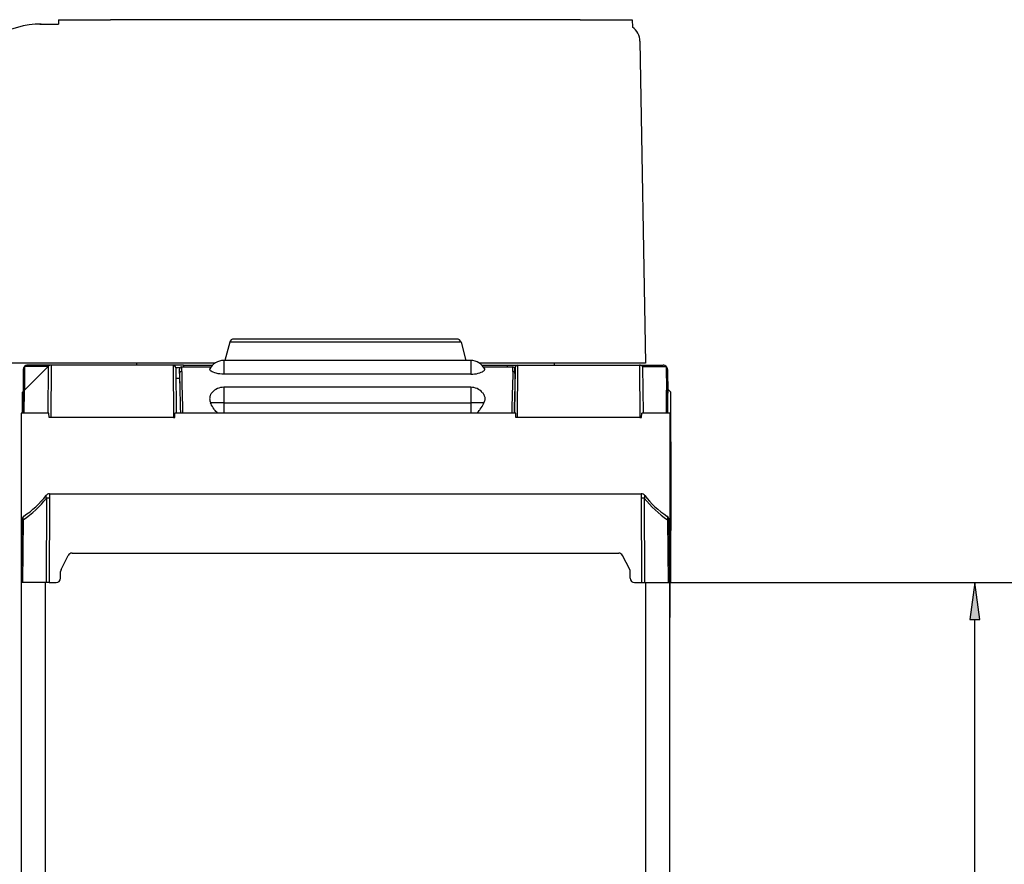
# Model space of a CAD drawing. Extents: x -2 to 812, y -3 to 583.
# Drawn here: x 603 to 682, y 412 to 480 of the extents above; entities that cross this region are included whole.
import ezdxf
from ezdxf.enums import TextEntityAlignment as Align

# ---------------------------------------------------------------- set-up
doc = ezdxf.new("R2010")
doc.units = 0
doc.layers.get('0').update_dxf_attribs({"linetype": 'CONTINUOUS'})
doc.styles.get("Standard").update_dxf_attribs({"font": 'isocp.shx'})
doc.dimstyles.get("Standard").update_dxf_attribs({"dimtxt": 2.5, "dimasz": 2.5, "dimexe": 1.25, "dimexo": 0.625, "dimtad": 1, "dimcen": 2.5, "dimazin": 3, "dimtfac": 1, "dimtmove": 0, "dimatfit": 3})

# ---------------------------------------------------------------- blocks, each defined once
blk = doc.blocks.new('*D146')
at = {"color": 230}
for p, q in [((653.079043, 434.381419), (681.646049, 434.381419)), ((679.646046, 434.381419), (679.25447, 431.407084)), ((680.037628, 431.407084), (679.646046, 434.381419)), ((679.25447, 431.407084), (680.037628, 431.407084)), ((679.646046, 371.555751), (679.646046, 431.407084)), ((679.25447, 371.555751), (679.646046, 368.581419)), ((680.037628, 371.555751), (679.25447, 371.555751)), ((679.646046, 368.581419), (680.037628, 371.555751)), ((632.326534, 368.581419), (681.646049, 368.581419))]:
    blk.add_line(p, q, dxfattribs=at)
for points in [[(680.037628, 431.407084), (679.646046, 434.381419), (680.037628, 431.407084), (679.25447, 431.407084)], [(679.25447, 371.555751), (679.646046, 368.581419), (679.25447, 371.555751), (680.037628, 371.555751)]]:
    blk.add_solid(points, dxfattribs=at)
blk.add_text('94', height=5, rotation=90.000003, dxfattribs=at).set_placement((678.646045, 396.644243), (678.646045, 406.318595), align=Align.FIT)
blk = doc.blocks.new('*D149')
at = {"color": 8}
for p, q in [((654.974024, 434.381419), (692.572884, 434.381419)), ((690.572887, 434.381419), (690.181305, 431.407084)), ((690.964463, 431.407084), (690.572887, 434.381419)), ((690.181305, 431.407084), (690.964463, 431.407084)), ((690.572887, 341.455757), (690.572887, 431.407084)), ((690.181305, 341.455757), (690.572887, 338.481419)), ((690.964463, 341.455757), (690.181305, 341.455757)), ((690.572887, 338.481419), (690.964463, 341.455757)), ((645.976534, 338.481419), (692.572884, 338.481419))]:
    blk.add_line(p, q, dxfattribs=at)
for points in [[(690.964463, 431.407084), (690.572887, 434.381419), (690.964463, 431.407084), (690.181305, 431.407084)], [(690.181305, 341.455757), (690.572887, 338.481419), (690.181305, 341.455757), (690.964463, 341.455757)]]:
    blk.add_solid(points, dxfattribs=at)
blk.add_text('137', height=5, rotation=90.000003, dxfattribs=at).set_placement((689.572885, 378.925656), (689.572885, 393.937182), align=Align.FIT)
blk = doc.blocks.new('*D150')
at = {"color": 8}
for p, q in [((654.974024, 434.381419), (703.343625, 434.381419)), ((701.343622, 434.381419), (700.952045, 431.407084)), ((701.735204, 431.407084), (701.343622, 434.381419)), ((700.952045, 431.407084), (701.735204, 431.407084)), ((701.343622, 314.855757), (701.343622, 431.407084)), ((700.952045, 314.855757), (701.343622, 311.881419)), ((701.735204, 314.855757), (700.952045, 314.855757)), ((701.343622, 311.881419), (701.735204, 314.855757)), ((628.126534, 311.881419), (703.343625, 311.881419))]:
    blk.add_line(p, q, dxfattribs=at)
for points in [[(701.735204, 431.407084), (701.343622, 434.381419), (701.735204, 431.407084), (700.952045, 431.407084)], [(700.952045, 314.855757), (701.343622, 311.881419), (700.952045, 314.855757), (701.735204, 314.855757)]]:
    blk.add_solid(points, dxfattribs=at)
blk.add_text('175', height=5, rotation=90.000003, dxfattribs=at).set_placement((700.34362, 365.625656), (700.34362, 380.637182), align=Align.FIT)
blk = doc.blocks.new('BLOCK127')
at = {"color": 7}
for p, q in [((-32.974171, 64.724045), (-32.982899, 64.224045)), ((-32.974171, 64.724045), (-27.000381, 64.724045)), ((26.999619, 64.724045), (-27.000381, 64.724045)), ((26.999619, 64.724045), (32.973465, 64.724045)), ((32.973465, 64.724045), (32.988358, 63.870872)), ((33.853199, 62.258949), (34.499599, 25.224045)), ((-13.295452, 27.62941), (-13.854882, 25.541586)), ((-11.667856, 27.62941), (-13.295452, 27.62941)), ((-11.244049, 28), (-12.812489, 28)), ((13.295452, 27.62941), (-11.667856, 27.62941)), ((12.812489, 28), (-11.244015, 28)), ((13.295452, 27.62941), (13.854882, 25.541586)), ((-15.010255, 25.224045), (-59.567883, 25.224045)), ((-33.811275, 25), (-36.521439, 25)), ((-33.811256, 25), (-33.862713, 19)), ((-19.797394, 25), (-33.811264, 25)), ((-23.998045, 25.224068), (-24, 25)), ((-18.597439, 25), (-19.797394, 25)), ((-19.797394, 25), (-19.746685, 19)), ((-18.597439, 25), (-15.275859, 25)), ((-18.597439, 25), (-18.597439, 24.800381)), ((-13.98885, 25.541573), (-13.98885, 23.966801)), ((14.41115, 25.541573), (-13.98885, 25.541573)), ((14.41115, 25.541573), (14.41115, 23.966801)), ((26.534483, 25.224045), (15.432117, 25.224045)), ((15.698146, 25), (18.597439, 25)), ((18.597439, 25), (19.797394, 25)), ((18.597439, 25), (18.597439, 24.800381)), ((19.797394, 25), (19.746685, 19)), ((19.797394, 25), (33.811264, 25)), ((23.998045, 25.224068), (24, 25)), ((34.499599, 25.224045), (26.534483, 25.224045)), ((33.811256, 25), (33.862713, 19)), ((33.811275, 25), (36.521439, 25)), ((-37.02142, 24.504364), (-37.045071, 21.794306)), ((-36.897099, 22.145012), (-34.163273, 24.855078)), ((-36.873508, 24.841167), (-36.897099, 22.145037)), ((-34.163284, 24.855093), (-36.873508, 24.841164)), ((-34.163265, 24.855085), (-34.210789, 19.5)), ((-19.005445, 24.70352), (-19.497404, 24.702618)), ((-19.497404, 24.702618), (-19.452002, 19.5)), ((-19.062471, 24.052183), (-19.07225, 22.931513)), ((-19.062471, 24.052181), (-19.058107, 24.552181)), ((-18.812481, 24.286486), (-18.808117, 24.799999)), ((-18.808117, 24.799999), (-15.444782, 24.799999)), ((14.41115, 23.966801), (-13.98885, 23.966801)), ((15.86708, 24.799999), (19.230417, 24.799999)), ((19.234781, 24.286486), (19.230417, 24.799999)), ((19.428003, 24.703424), (19.497404, 24.702618)), ((19.497404, 24.702618), (19.452002, 19.5)), ((19.484772, 24.052181), (19.480408, 24.552181)), ((19.484772, 24.052183), (19.488449, 23.630783)), ((34.163265, 24.855085), (34.210789, 19.5)), ((34.163284, 24.855093), (36.873508, 24.841164)), ((36.873508, 24.841167), (36.897099, 22.145035)), ((37.02142, 24.504364), (37.045071, 21.794306)), ((-19.48691, 23.5), (-19.067291, 23.5)), ((-37.097588, 21.912001), (-37.043793, 21.965792)), ((-37.097588, 19.499994), (-37.097588, 21.912001)), ((-37.065094, 19.5), (-37.045071, 21.794283)), ((-36.919563, 19.5), (-36.897099, 22.145014)), ((-13.98885, 22.456255), (-13.98885, 20.671963)), ((14.41115, 22.456255), (-13.98885, 22.456255)), ((14.41115, 22.456255), (14.41115, 20.671963)), ((36.919563, 19.5), (36.897099, 22.145014)), ((37.402412, 21.912001), (37.040852, 22.273561)), ((37.065094, 19.5), (37.045071, 21.794283)), ((37.402412, 16.199999), (37.402412, 21.912001)), ((-13.98885, 20.671963), (-13.98885, 19.5)), ((-13.98885, 20.671963), (14.41115, 20.671963)), ((14.41115, 20.671963), (14.41115, 19.5)), ((-37.275002, 19.5), (-37.275002, 6.5)), ((-34.075119, 19.5), (-37.275002, 19.5)), ((-34.052238, 19), (-34.075119, 19.5)), ((-19.601814, 19.000004), (-19.586033, 19.5)), ((19.586033, 19.5), (-19.586033, 19.5)), ((19.601814, 19.000004), (19.586033, 19.5)), ((34.052238, 19), (34.075119, 19.5)), ((37.275002, 19.5), (34.075119, 19.5)), ((37.275002, 19.5), (37.275002, 6.5)), ((-33.862713, 19), (-34.052238, 19)), ((-19.746685, 19), (-33.862713, 19)), ((-19.746685, 19), (-19.60182, 19)), ((19.746685, 19), (19.60182, 19)), ((33.862713, 19), (19.746685, 19)), ((33.862713, 19), (34.052238, 19)), ((37.274578, 16.200001), (37.402412, 16.200001)), ((37.402412, 16.200001), (37.402412, 9.096052)), ((-34.007748, 10.220256), (-34.007748, 9.724619)), ((-34.007748, 10.220256), (34.007748, 10.220256)), ((34.007748, 10.220256), (34.007748, 9.724619)), ((-34.36129, 9.724617), (-34.396442, 0)), ((-34.007748, 9.724619), (-34.0429, 0)), ((34.007748, 9.724619), (34.0429, 0)), ((34.36129, 9.724617), (34.396442, 0)), ((37.274586, 9.096052), (37.402412, 9.096052)), ((37.402412, 9.096052), (37.402412, 8.66788)), ((37.275757, 8.787414), (37.402412, 8.667879)), ((37.402412, 8.667879), (37.402412, 6)), ((-37.186909, 7.229718), (-37.25, 0)), ((-37.040466, 7.229718), (-37.103558, 0)), ((37.040466, 7.229718), (37.103558, 0)), ((37.186909, 7.229718), (37.25, 0)), ((-37.275002, 6.5), (-37.275002, -4)), ((-37.193279, 6.5), (-37.275002, 6.5)), ((37.275002, 6.5), (37.193272, 6.5)), ((37.402412, 6), (37.274624, 6)), ((37.275002, 6.5), (37.275002, -4)), ((37.402412, 0), (37.402412, 6)), ((-37.25, 5), (-37.25, -155)), ((-37.206371, 5), (-37.25, 5)), ((37.25, 5), (37.20636, 5)), ((37.25, 5), (37.25, -155)), ((-31.413544, 3.4), (31.413544, 3.4)), ((-32.684299, 1.504866), (-31.859188, 3.126719)), ((32.684299, 1.504866), (31.859188, 3.126719)), ((-32.745502, 0.495637), (-32.738636, 1.28251)), ((32.745502, 0.495637), (32.738636, 1.28251)), ((-37.103558, 0), (-37.25, 0)), ((-34.396442, 0), (-37.103558, 0)), ((-34.5, 0.000008), (-34.5, -184.5)), ((-34.0429, 0), (-34.396442, 0)), ((-34.0429, 0), (-33.245483, 0)), ((33.245483, 0), (34.0429, 0)), ((34.0429, 0), (34.396442, 0)), ((34.396442, 0), (37.103558, 0)), ((34.5, 0.000008), (34.5, -184.5)), ((37.103558, 0), (37.25, 0)), ((37.402412, 0), (37.274624, 0)), ((-37.250011, -4), (-37.275002, -4)), ((37.275002, -4), (37.249989, -4))]:
    blk.add_line(p, q, dxfattribs=at)
for points in [[(-19.062471, 24.052183), (-19.061338, 23.669123), (-19.039951, 22.637434), (-18.97698, 20.156668), (-18.963936, 19.5)], [(-18.812479, 24.286488), (-18.847872, 24.284138), (-18.882552, 24.277072), (-18.91582, 24.265432), (-18.947007, 24.249453), (-18.975483, 24.229455), (-19.000677, 24.205843), (-19.022079, 24.179091), (-19.039259, 24.149739), (-19.05187, 24.118378), (-19.059659, 24.085639), (-19.06247, 24.052183)], [(-18.812479, 24.286486), (-18.81123, 23.881433), (-18.788891, 22.786945), (-18.72537, 20.192877), (-18.712366, 19.5)], [(-13.98885, 23.966801), (-14.208424, 23.973244), (-14.425124, 23.992449), (-14.635382, 24.023939), (-14.835006, 24.066738), (-15.01934, 24.119244), (-15.183418, 24.179089), (-15.323682, 24.243761), (-15.432368, 24.307446), (-15.509781, 24.366465), (-15.560046, 24.418884), (-15.586522, 24.46011), (-15.59929, 24.49712), (-15.600395, 24.531298), (-15.590025, 24.56391)], [(14.41115, 23.966801), (14.630724, 23.973244), (14.847425, 23.992449), (15.057682, 24.023939), (15.257305, 24.066738), (15.441639, 24.119244), (15.605719, 24.179089), (15.745982, 24.243761), (15.854669, 24.307446), (15.93208, 24.366465), (15.982346, 24.418884), (16.008823, 24.46011), (16.021589, 24.49712), (16.022696, 24.531298), (16.012325, 24.56391)], [(19.234779, 24.286486), (19.23353, 23.881433), (19.211191, 22.786945), (19.147671, 20.192877), (19.134666, 19.5)], [(19.48477, 24.052183), (19.48196, 24.085639), (19.47417, 24.118378), (19.461559, 24.149739), (19.444379, 24.179091), (19.422977, 24.205843), (19.397784, 24.229455), (19.369307, 24.249453), (19.33812, 24.265432), (19.304852, 24.277072), (19.270172, 24.284138), (19.234779, 24.286488)], [(19.484772, 24.052183), (19.483639, 23.669123), (19.462252, 22.637434), (19.399279, 20.156668), (19.386236, 19.5)], [(-15.312164, 21.876434), (-15.368354, 21.810854), (-15.417429, 21.744253), (-15.45948, 21.677496), (-15.486005, 21.628923), (-15.509132, 21.580872), (-15.529972, 21.531242), (-15.547586, 21.482523), (-15.572562, 21.395058), (-15.589108, 21.310345), (-15.598442, 21.227417), (-15.601288, 21.145088), (-15.597882, 21.062052), (-15.587979, 20.976976), (-15.570861, 20.888605), (-15.545344, 20.795849), (-15.522985, 20.731447), (-15.495738, 20.664846)], [(15.734464, 21.876434), (15.790653, 21.810854), (15.839729, 21.744253), (15.881781, 21.677496), (15.908305, 21.628923), (15.931433, 21.580872), (15.952271, 21.531242), (15.969887, 21.482523), (15.994863, 21.395058), (16.011408, 21.310345), (16.020742, 21.227417), (16.023588, 21.145088), (16.020182, 21.062052), (16.010279, 20.976976), (15.99316, 20.888605), (15.967645, 20.795849), (15.945286, 20.731447), (15.918038, 20.664846)], [(-13.98885, 20.671963), (-14.186862, 20.671868), (-14.382471, 20.671583), (-14.573302, 20.671112), (-14.757039, 20.670461), (-14.931451, 20.669637), (-15.094421, 20.668651), (-15.243972, 20.667515), (-15.378288, 20.666242), (-15.495738, 20.664847)], [(-14.695938, 19.500002), (-14.792232, 19.59074), (-14.882174, 19.686054), (-14.966432, 19.784832), (-15.026256, 19.860723), (-15.083437, 19.93792), (-15.190598, 20.095671), (-15.289025, 20.25729), (-15.379234, 20.421993), (-15.439672, 20.543062), (-15.495738, 20.664846)], [(15.918038, 20.664847), (15.800588, 20.666242), (15.666273, 20.667515), (15.516722, 20.668651), (15.353751, 20.669638), (15.179339, 20.670461), (14.995602, 20.671112), (14.804771, 20.671583), (14.609162, 20.671868), (14.41115, 20.671963)], [(15.118237, 19.500002), (15.214532, 19.59074), (15.304474, 19.686054), (15.388732, 19.784832), (15.448556, 19.860723), (15.505737, 19.93792), (15.612898, 20.095671), (15.711325, 20.25729), (15.801534, 20.421993), (15.861972, 20.543062), (15.918038, 20.664846)], [(-34.406117, 10.022418), (-34.420362, 9.99887), (-34.429859, 9.972117), (-34.434499, 9.942466), (-34.434229, 9.910258), (-34.429051, 9.875864), (-34.419026, 9.839679), (-34.404268, 9.80212), (-34.384948, 9.763619), (-34.361288, 9.724619)], [(-34.007748, 9.724619), (-34.051323, 9.72476), (-34.094568, 9.724867), (-34.137151, 9.724938), (-34.17875, 9.724974), (-34.219047, 9.724974), (-34.257737, 9.724938), (-34.294524, 9.724867), (-34.329129, 9.72476), (-34.361288, 9.724619)], [(34.361288, 9.724619), (34.329129, 9.72476), (34.294524, 9.724867), (34.257737, 9.724938), (34.219047, 9.724974), (34.17875, 9.724974), (34.137151, 9.724938), (34.094568, 9.724867), (34.051323, 9.72476), (34.007748, 9.724619)], [(34.361288, 9.724619), (34.384948, 9.763619), (34.404268, 9.80212), (34.419026, 9.839679), (34.429051, 9.875864), (34.434229, 9.910258), (34.434499, 9.942466), (34.429859, 9.972117), (34.420362, 9.99887), (34.406117, 10.022418)], [(-37.040468, 7.229718), (-37.069934, 7.229859), (-37.096486, 7.229966), (-37.119921, 7.230037), (-37.140061, 7.230073), (-37.156753, 7.230073), (-37.16987, 7.230037), (-37.179311, 7.229966), (-37.185005, 7.229859), (-37.186909, 7.229718)], [(-36.959987, 7.644209), (-36.992293, 7.618142), (-37.019478, 7.585488), (-37.041084, 7.546792), (-37.056751, 7.502706), (-37.066214, 7.453967), (-37.069316, 7.401394), (-37.066004, 7.345869), (-37.056334, 7.288321), (-37.040468, 7.229718)], [(37.040468, 7.229718), (37.056334, 7.288322), (37.066004, 7.345869), (37.069316, 7.401394), (37.066214, 7.453967), (37.056751, 7.502706), (37.041084, 7.546792), (37.019478, 7.585488), (36.992293, 7.618142), (36.959987, 7.644209)], [(37.186909, 7.229718), (37.185005, 7.229859), (37.179311, 7.229966), (37.16987, 7.230038), (37.156753, 7.230073), (37.140061, 7.230073), (37.119921, 7.230038), (37.096486, 7.229966), (37.069934, 7.229859), (37.040468, 7.229718)]]:
    blk.add_lwpolyline(points, dxfattribs=at)
for centre, radius, start, end in [((-34.963554, 54.217224), 10.006449, 90.007236, 121.773366), ((31.853504, 62.224045), 2, 1.000003, 55.429092), ((-12.812489, 27.5), 0.5, 89.999996, 164.999994), ((12.812489, 27.5), 0.5, 14.999999, 90.000003), ((-36.521439, 24.5), 0.5, 89.999996, 179.499994), ((-36.519352, 24.526709), 0.47344, 90.252521, 138.397815), ((-33.811264, 24.5), 0.5, 89.999053, 134.749291), ((-19.797394, 24.700001), 0.3, 0.5, 90.000003), ((-13.98885, 23.741573), 1.8, 90.000003, 152.815729), ((14.41115, 23.741573), 1.8, 27.184269, 90.000003), ((19.797394, 24.700001), 0.3, 90.000003, 179.499994), ((33.811264, 24.5), 0.5, 45.250703, 90.000952), ((36.519352, 24.526709), 0.47344, 41.60218, 89.747477), ((36.521439, 24.5), 0.5, 0.5, 90.000003), ((-36.551083, 24.498287), 0.470505, 133.239055, 179.259804), ((-18.808117, 24.549999), 0.25, 90.000003, 179.499994), ((19.230417, 24.549999), 0.25, 0.500002, 90.000003), ((36.551083, 24.498287), 0.470505, 0.740196, 46.760944), ((-36.54509, 21.789928), 0.5, 134.750698, 179.501073), ((-13.98885, 20.656256), 1.8, 90.000003, 137.321964), ((14.41115, 20.656256), 1.8, 42.678031, 90.000003), ((36.54509, 21.789928), 0.5, 0.49892, 45.2493), ((-34.007748, 9.720256), 0.5, 90.000003, 142.816742), ((34.007748, 9.720256), 0.5, 37.183256, 90.000003), ((-42.880993, 16.187569), 10.693691, 303.104384, 322.816454), ((-42.527534, 16.183283), 10.193803, 303.104671, 322.816382), ((42.880993, 16.187569), 10.693691, 217.183545, 236.895621), ((42.527534, 16.183283), 10.193803, 217.183627, 236.895334), ((-36.686928, 7.225355), 0.5, 123.101182, 179.49953), ((36.686928, 7.225355), 0.5, 0.500476, 56.898812), ((-31.413544, 2.9), 0.5, 90.000003, 153.03547), ((31.413544, 2.9), 0.5, 26.96453, 90.000003), ((-32.238655, 1.278146), 0.5, 153.03547, 179.499994), ((32.238655, 1.278146), 0.5, 0.5, 26.96453), ((-33.245483, 0.5), 0.5, 269.999997, 359.5), ((33.245483, 0.5), 0.5, 180.500006, 269.999997)]:
    blk.add_arc(centre, radius, start, end, dxfattribs=at)

msp = doc.modelspace()

# ---------------------------------------------------------------- linework, layer by layer
at = {"color": 7}
msp.add_line((604.425542, 479.337257), (605.913504, 479.33825), dxfattribs=at)

# ---------------------------------------------------------------- block references
at = {"xscale": 0.7, "yscale": 0.7, "zscale": 0.7}
msp.add_blockref('BLOCK127', (629.001534, 434.381419), dxfattribs=at)

# ---------------------------------------------------------------- dimensions: what is measured, and where the dimension line sits
at = {"color": 0}
for base, p1, p2, picture, middle in [((701.343624, 434.381419), (628.126534, 311.881419), (654.974025, 434.381419), '*D150', (697.843624, 373.131419)), ((679.646047, 434.381419), (632.326534, 368.581419), (653.079042, 434.381419), '*D146', (676.146047, 401.481419)), ((690.572884, 434.381419), (645.976534, 338.481419), (654.974025, 434.381419), '*D149', (687.072884, 386.431419))]:
    dim = msp.add_linear_dim(base=base, p1=p1, p2=p2, angle=89.999523, dimstyle='STANDARD', override={"dimlfac": 1.428571}, dxfattribs=at)
    dim.commit()
    dim.dimension.update_dxf_attribs({"geometry": picture, "text_midpoint": middle, "dimtype": 160, "oblique_angle": 89.999523})

doc.saveas('drawing.dxf')
